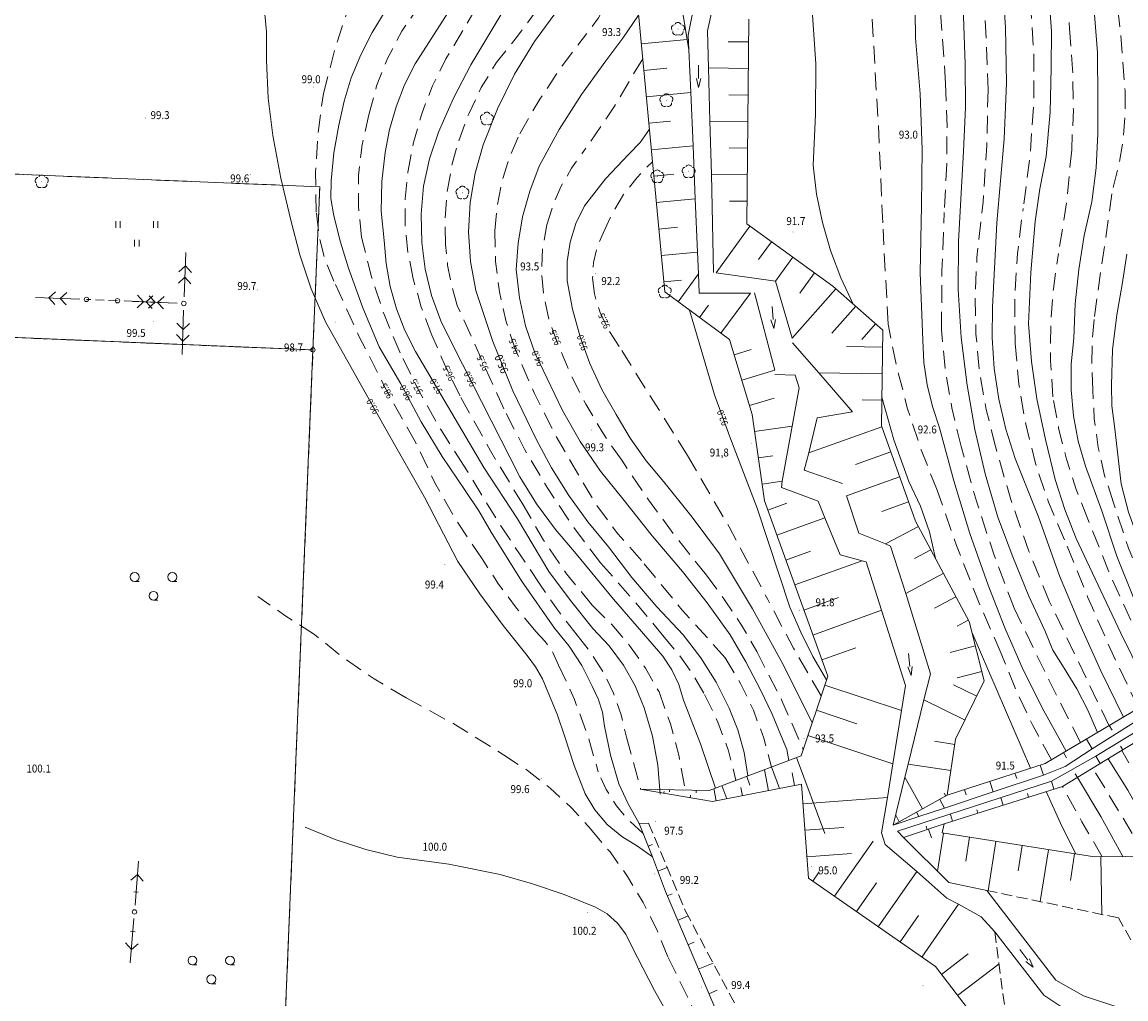
# Model space of a CAD drawing. Units: metres. Extents: x 0 to 7414275, y 0 to 5829644.
# Drawn here: x 7412211 to 7412335, y 5827647 to 5827757 of the extents above; entities that cross this region are included whole.
import ezdxf
from ezdxf.enums import TextEntityAlignment as Align

# ---------------------------------------------------------------- set-up
doc = ezdxf.new("R2010")
doc.units = ezdxf.units.M
doc.header["$MEASUREMENT"] = 0
for name, pattern in [('1.0_0.5', [1.5, 1, -0.5]), ('1.5_0.5', [2, 1.5, -0.5]), ('2.0_1.0', [3, 2, -1]), ('218-500', [1, 0.5, -0.5]), ('219-500', [0]), ('823-500', [1.75, 1.25, -0.5])]:
    doc.linetypes.add(name, pattern=pattern)
doc.layers.get('0').update_dxf_attribs({"linetype": 'CONTINUOUS'})
for name, color, linetype, lineweight in [('202-Punkt graniczny stabilizowany trwale', 252, 'CONTINUOUS', 9), ('203-Punkt załamania granicy działki nie stabilizowany', 252, 'CONTINUOUS', 9), ('217-Granica konturu klasyfikcyjnego', 252, 'CONTINUOUS', 9), ('218-Granica użytku', 252, 'CONTINUOUS', 9), ('219-Linia granicy', 252, 'CONTINUOUS', 9), ('510-Podpora jednosłupowa symb.-SEPOW', 252, 'CONTINUOUS', 9), ('517-Kierunek linii eŚr-SEPOW', 252, 'CONTINUOUS', 9), ('518-Kierunek linii eW-SEPOW', 252, 'CONTINUOUS', 9), ('605-Komora podziemna-SEPOD', 252, 'CONTINUOUS', 9), ('801-Punkt określonej wysokości', 252, 'CONTINUOUS', 9), ('801-Punkt określonej wysokości - rzędna', 252, 'CONTINUOUS', 9), ('811-Warstwica ciągła linia', 252, 'CONTINUOUS', 9), ('811-Warstwica ciągła opis', 252, 'CONTINUOUS', 9), ('812-Warstwica pomocnicza linia', 252, 'CONTINUOUS', 9), ('812-Warstwica pomocnicza opis', 252, 'CONTINUOUS', 9), ('814-Warstwica pogrubiona linia', 252, 'CONTINUOUS', 9), ('814-Warstwica pogrubiona opis', 252, 'CONTINUOUS', 9), ('822-Szczyt skarpy umocnionej', 252, 'CONTINUOUS', 9), ('824-Podnóże skarpy nieumocninej', 252, 'CONTINUOUS', 9), ('849-Strumień rzeka linia', 252, 'CONTINUOUS', 9), ('922-Drzewo liściaste', 252, 'CONTINUOUS', 9), ('940-Trawnik symb.', 252, 'CONTINUOUS', 9), ('941-Zakrzewienie symb.', 252, 'CONTINUOUS', 9), ('993-Kierunek cieku rowu', 252, 'CONTINUOUS', 9)]:
    doc.layers.add(name, color=color, linetype=linetype, lineweight=lineweight)
doc.styles.get("Standard").update_dxf_attribs({"font": 'txt', "width": 0.75})

# ---------------------------------------------------------------- blocks, each defined once
blk = doc.blocks.new('202')
at = {"color": 0, "linetype": 'Continuous', "lineweight": 0}
blk.add_circle((0, 0), 0.25, dxfattribs=at)
blk = doc.blocks.new('203')
at = {"linetype": 'Continuous', "lineweight": 0}
h = blk.add_hatch(color=0, dxfattribs=at)
edge = h.paths.add_edge_path()
edge.add_arc((0, 0), 0.045, 0, 360)
blk = doc.blocks.new('922')
at = {"linetype": 'Continuous', "lineweight": 0}
h = blk.add_hatch(color=0, dxfattribs=at)
edge = h.paths.add_edge_path()
edge.add_arc((0, 0), 0.045, 0, 360)
at = {"color": 0, "linetype": 'Continuous', "lineweight": 0}
for centre, start, end in [((-0.357, 0.116), 102.147, 221.853), ((0, 0.375), 30.147, 149.853), ((0.357, 0.116), 318.147, 77.853), ((-0.22, -0.303), 174.147, 293.853), ((0.22, -0.303), 246.147, 5.853)]:
    blk.add_arc(centre, 0.375, start, end, dxfattribs=at)
blk = doc.blocks.new('941')
at = {"color": 0, "linetype": 'Continuous', "lineweight": 0}
for p, q in [((-2.124, 1.624), (-1.624, 1.624)), ((2.124, 1.624), (2.624, 1.624)), ((0, -0.5), (0.5, -0.5))]:
    blk.add_line(p, q, dxfattribs=at)
for centre in [(-2.124, 2.124), (2.124, 2.124), (0, 0)]:
    blk.add_circle(centre, 0.5, dxfattribs=at)
blk = doc.blocks.new('940')
at = {"color": 0, "linetype": 'Continuous', "lineweight": 0}
for p, q in [((-2.374, 1.749), (-2.374, 2.499)), ((-1.874, 1.749), (-1.874, 2.499)), ((1.874, 1.749), (1.874, 2.499)), ((2.374, 1.749), (2.374, 2.499)), ((-0.25, -0.375), (-0.25, 0.375)), ((0.25, -0.375), (0.25, 0.375))]:
    blk.add_line(p, q, dxfattribs=at)
blk = doc.blocks.new('993')
at = {"color": 0, "linetype": 'Continuous', "lineweight": 0}
for p, q in [((0, 0), (1.5, 0)), ((1.5, 0.25), (2.5, 0)), ((2.5, 0), (1.5, -0.25))]:
    blk.add_line(p, q, dxfattribs=at)
blk = doc.blocks.new('517')
at = {"color": 0, "linetype": 'Continuous', "lineweight": 0}
for p, q in [((0.75, 0), (5.75, 0)), ((2.25, -0.25), (2.25, 0.25)), ((4.25, 0), (3.543, 0.707)), ((4.25, 0), (3.543, -0.707))]:
    blk.add_line(p, q, dxfattribs=at)
blk = doc.blocks.new('518')
at = {"color": 0, "linetype": 'Continuous', "lineweight": 0}
for p, q in [((0.75, 0), (5.75, 0)), ((2.957, 0), (2.25, 0.707)), ((2.957, 0), (2.25, -0.707)), ((4.25, 0), (3.543, 0.707)), ((4.25, 0), (3.543, -0.707))]:
    blk.add_line(p, q, dxfattribs=at)
blk = doc.blocks.new('510')
at = {"color": 0, "linetype": 'Continuous', "lineweight": 0}
blk.add_circle((0, 0), 0.25, dxfattribs=at)
blk = doc.blocks.new('801')
at = {"linetype": 'Continuous', "lineweight": 13}
h = blk.add_hatch(color=0, dxfattribs=at)
edge = h.paths.add_edge_path()
edge.add_arc((0, 0), 0.045, 0, 360)

msp = doc.modelspace()

# ---------------------------------------------------------------- linework, layer by layer
at = {"layer": '217-Granica konturu klasyfikcyjnego', "linetype": '1.5_0.5', "flags": 128}
for points in [[(7412243.69, 5827720.04), (7412149.92, 5827723.95)], [(7412232.15, 5827442.08), (7412243.69, 5827720.04)]]:
    msp.add_lwpolyline(points, dxfattribs=at)
at = {"layer": '218-Granica użytku', "linetype": '218-500', "flags": 128}
for points in [[(7412244.46, 5827738.46), (7411816.89, 5827756.26)], [(7412244.46, 5827738.46), (7411816.89, 5827756.26)], [(7412243.69, 5827720.04), (7412244.46, 5827738.46)], [(7412243.69, 5827720.04), (7412244.46, 5827738.46)], [(7412149.92, 5827723.95), (7412243.69, 5827720.04)], [(7412243.69, 5827720.04), (7412149.92, 5827723.95)], [(7412232.15, 5827442.08), (7412243.69, 5827720.04)], [(7412232.15, 5827442.08), (7412243.69, 5827720.04)]]:
    msp.add_lwpolyline(points, dxfattribs=at)
at = {"layer": '219-Linia granicy', "linetype": '219-500', "flags": 128}
for points in [[(7411816.89, 5827756.26), (7412244.46, 5827738.46)], [(7412243.69, 5827720.04), (7412244.46, 5827738.46)], [(7412149.92, 5827723.95), (7412243.69, 5827720.04)], [(7412232.15, 5827442.08), (7412243.69, 5827720.04)]]:
    msp.add_lwpolyline(points, dxfattribs=at)
at = {"layer": '605-Komora podziemna-SEPOD', "linetype": '1.0_0.5', "flags": 128}
msp.add_lwpolyline([(7412221.62, 5827725.6), (7412218.12, 5827725.75)], dxfattribs=at)
at = {"layer": '811-Warstwica ciągła linia', "linetype": 'Continuous', "flags": 128}
for points in [[(7412299.53, 5827766.17), (7412300.45, 5827752.35)], [(7412311.16, 5827766.97), (7412311.63, 5827761.13), (7412311.72, 5827755.28)], [(7412326.21, 5827764.29), (7412326.79, 5827760.18), (7412327.07, 5827756.04), (7412327.05, 5827751.89)], [(7412331.09, 5827764.09), (7412331.85, 5827758.87), (7412332.25, 5827753.62), (7412332.29, 5827748.35)], [(7412267.87, 5827763.58), (7412265.9, 5827759.63), (7412263.66, 5827755.82)], [(7412316.64, 5827763.05), (7412317.15, 5827757.7), (7412317.31, 5827752.33)], [(7412260.45, 5827760.54), (7412255.23, 5827752.34)], [(7412238.14, 5827759.16), (7412238.45, 5827755.96), (7412238.44, 5827752.75)], [(7412248, 5827750.76), (7412249.1, 5827753.36), (7412250.39, 5827755.88), (7412251.85, 5827758.3)], [(7412280.45, 5827757.85), (7412278.68, 5827755.23), (7412276.77, 5827752.7)], [(7412257.87, 5827744.64), (7412259.56, 5827748.49), (7412261.5, 5827752.22), (7412263.66, 5827755.82)], [(7412311.72, 5827755.28), (7412312.25, 5827748.98), (7412312.47, 5827742.67), (7412312.38, 5827736.35)], [(7412239.17, 5827744.25), (7412238.62, 5827748.48), (7412238.44, 5827752.75)], [(7412269.24, 5827740.79), (7412271.48, 5827744.92), (7412274, 5827748.9), (7412276.77, 5827752.7)], [(7412251.85, 5827742.35), (7412252.34, 5827744.95), (7412253.07, 5827747.5), (7412254.04, 5827749.97), (7412255.23, 5827752.34)], [(7412300.45, 5827752.35), (7412300.44, 5827746.63), (7412300.17, 5827740.91)], [(7412317.31, 5827752.33), (7412317.37, 5827747.41), (7412317.13, 5827742.49)], [(7412327.05, 5827751.89), (7412326.94, 5827746.88), (7412326.46, 5827741.9)], [(7412246.63, 5827745.43), (7412247.22, 5827748.12), (7412248, 5827750.76)], [(7412332.29, 5827748.35), (7412332.32, 5827744.47), (7412332.1, 5827740.6), (7412331.64, 5827736.75)], [(7412245.73, 5827739.13), (7412246.06, 5827742.3), (7412246.63, 5827745.43)], [(7412241.21, 5827734.69), (7412240.06, 5827739.44), (7412239.17, 5827744.25)], [(7412255.98, 5827732.18), (7412255.9, 5827735.36), (7412256.19, 5827738.52), (7412256.85, 5827741.63), (7412257.87, 5827744.64)], [(7412281.67, 5827744.96), (7412280.65, 5827743.45), (7412279.36, 5827742.16)], [(7412317.13, 5827742.49), (7412316.56, 5827732.27)], [(7412251.73, 5827732.41), (7412251.41, 5827735.72), (7412251.45, 5827739.05), (7412251.85, 5827742.35)], [(7412274.34, 5827736.32), (7412276.73, 5827739.35), (7412279.36, 5827742.16)], [(7412325.24, 5827734.56), (7412325.75, 5827738.25), (7412326.46, 5827741.9)], [(7412266.65, 5827729.11), (7412266.86, 5827732.11), (7412267.36, 5827735.08), (7412268.16, 5827737.98), (7412269.24, 5827740.79)], [(7412304.69, 5827725.22), (7412303.28, 5827728.19), (7412302.12, 5827731.27), (7412301.21, 5827734.42), (7412300.56, 5827737.65), (7412300.17, 5827740.91)], [(7412246.05, 5827735.18), (7412245.71, 5827737.14), (7412245.73, 5827739.13)], [(7412272.39, 5827727.83), (7412272.39, 5827730.04), (7412272.72, 5827732.22), (7412273.38, 5827734.33), (7412274.34, 5827736.32)], [(7412312.53, 5827721.13), (7412312.26, 5827728.74), (7412312.38, 5827736.35)], [(7412329.58, 5827721.36), (7412329.74, 5827725.25), (7412330.14, 5827729.12), (7412330.77, 5827732.96), (7412331.64, 5827736.75)], [(7412247.72, 5827729.27), (7412246.79, 5827732.2), (7412246.05, 5827735.18)], [(7412245.09, 5827723.21), (7412243.5, 5827726.93), (7412242.2, 5827730.77), (7412241.21, 5827734.69)], [(7412324.49, 5827723), (7412324.74, 5827728.79), (7412325.24, 5827734.56)], [(7412255.28, 5827719.88), (7412254.08, 5827722.22), (7412253.12, 5827724.67), (7412252.41, 5827727.2), (7412251.94, 5827729.79), (7412251.73, 5827732.41)], [(7412259.47, 5827720.59), (7412258.12, 5827723.32), (7412257.08, 5827726.19), (7412256.36, 5827729.15), (7412255.98, 5827732.18)], [(7412317.55, 5827716.08), (7412316.88, 5827721.45), (7412316.55, 5827726.86), (7412316.56, 5827732.27)], [(7412335.57, 5827730.85), (7412335.06, 5827727.43), (7412334.44, 5827724.02)], [(7412251.15, 5827720.41), (7412249.31, 5827724.79), (7412247.72, 5827729.27)], [(7412270.14, 5827716.82), (7412268.75, 5827719.73), (7412267.7, 5827722.77), (7412267, 5827725.91), (7412266.65, 5827729.11)], [(7412277.91, 5827712.77), (7412276.32, 5827715.58), (7412274.96, 5827718.51), (7412273.85, 5827721.54), (7412272.99, 5827724.66), (7412272.39, 5827727.83)], [(7412287.61, 5827719.82), (7412286.21, 5827724.54)], [(7412333.83, 5827716.05), (7412333.97, 5827720.05), (7412334.44, 5827724.02)], [(7412252.24, 5827710.49), (7412245.09, 5827723.21)], [(7412325.42, 5827714.52), (7412324.82, 5827718.74), (7412324.49, 5827723)], [(7412330.9, 5827706.91), (7412330.1, 5827709.73), (7412329.56, 5827712.6), (7412329.3, 5827715.52), (7412329.3, 5827718.45), (7412329.58, 5827721.36)], [(7412251.15, 5827720.41), (7412253.62, 5827716.23), (7412255.89, 5827711.93)], [(7412267.03, 5827705.73), (7412259.47, 5827720.59)], [(7412314.44, 5827711.25), (7412313.63, 5827713.65), (7412313.04, 5827716.1), (7412312.67, 5827718.61), (7412312.53, 5827721.13)], [(7412255.28, 5827719.88), (7412262.98, 5827706.78)], [(7412290.75, 5827710.23), (7412289.01, 5827714.97), (7412287.61, 5827719.82)], [(7412278.67, 5827703.24), (7412276.15, 5827706.37), (7412273.87, 5827709.7), (7412271.87, 5827713.19), (7412270.14, 5827716.82)], [(7412321.02, 5827701.14), (7412319.59, 5827706.05), (7412318.43, 5827711.04), (7412317.55, 5827716.08)], [(7412334.18, 5827711.45), (7412333.88, 5827713.74), (7412333.83, 5827716.05)], [(7412310.96, 5827705.18), (7412309.26, 5827709.89), (7412307.92, 5827714.72)], [(7412327.49, 5827705.4), (7412326.39, 5827709.94), (7412325.42, 5827714.52)], [(7412283.31, 5827705.13), (7412281.31, 5827707.53), (7412279.5, 5827710.08), (7412277.91, 5827712.77)], [(7412260.87, 5827704.16), (7412258.29, 5827707.99), (7412255.89, 5827711.93)], [(7412334.18, 5827711.45), (7412334.94, 5827704.94)], [(7412252.24, 5827710.49), (7412256.27, 5827703.4), (7412260.03, 5827696.17)], [(7412290.75, 5827710.23), (7412293.85, 5827702.17)], [(7412319.92, 5827693.48), (7412317.86, 5827699.33), (7412316.03, 5827705.25), (7412314.44, 5827711.25)], [(7412262.98, 5827706.78), (7412266.77, 5827700.97), (7412270.34, 5827695.02)], [(7412330.9, 5827706.91), (7412332.77, 5827701.87), (7412334.44, 5827696.76)], [(7412273.42, 5827697.02), (7412271.06, 5827699.75), (7412268.92, 5827702.66), (7412267.03, 5827705.73)], [(7412283.31, 5827705.13), (7412286.52, 5827701.14), (7412289.58, 5827697.03)], [(7412310.96, 5827705.18), (7412312.3, 5827702.41), (7412313.31, 5827699.5), (7412313.97, 5827696.49)], [(7412331.36, 5827695.56), (7412329.87, 5827698.76), (7412328.57, 5827702.04), (7412327.49, 5827705.4)], [(7412260.87, 5827704.16), (7412262.41, 5827701.86), (7412263.82, 5827699.48)], [(7412336.9, 5827698.61), (7412335.75, 5827701.72), (7412334.94, 5827704.94)], [(7412285.42, 5827695.01), (7412281.97, 5827699.06), (7412278.67, 5827703.24)], [(7412293.85, 5827702.17), (7412297.54, 5827691.01)], [(7412324.52, 5827692.23), (7412322.7, 5827696.66), (7412321.02, 5827701.14)], [(7412270.97, 5827688.62), (7412267.25, 5827693.95), (7412263.82, 5827699.48)], [(7412281.99, 5827686.86), (7412277.63, 5827691.88), (7412273.42, 5827697.02)], [(7412289.58, 5827697.03), (7412293.33, 5827690.81), (7412296.82, 5827684.45), (7412300.06, 5827677.95)], [(7412341.34, 5827682.22), (7412338.73, 5827686.92), (7412336.43, 5827691.77), (7412334.44, 5827696.76)], [(7412265.17, 5827688.91), (7412262.55, 5827692.51), (7412260.03, 5827696.17)], [(7412338.57, 5827680.58), (7412334.91, 5827688.04), (7412331.36, 5827695.56)], [(7412275.3, 5827688.58), (7412272.76, 5827691.76), (7412270.34, 5827695.02)], [(7412285.42, 5827695.01), (7412288.19, 5827691.5), (7412290.8, 5827687.86)], [(7412328.74, 5827674.75), (7412326.2, 5827679.27), (7412323.88, 5827683.91), (7412321.79, 5827688.65), (7412319.92, 5827693.48)], [(7412326.31, 5827688.35), (7412324.52, 5827692.23)], [(7412301.67, 5827682.77), (7412300.13, 5827685.43), (7412298.76, 5827688.18), (7412297.54, 5827691.01)], [(7412265.17, 5827688.91), (7412267.86, 5827685.54)], [(7412270.97, 5827688.62), (7412272.61, 5827686.59), (7412274.03, 5827684.41), (7412275.22, 5827682.09)], [(7412275.3, 5827688.58), (7412277.15, 5827686.62), (7412278.74, 5827684.45), (7412280.06, 5827682.1), (7412281.09, 5827679.61)], [(7412290.8, 5827687.86), (7412292.58, 5827684.81), (7412294.22, 5827681.67)], [(7412324.72, 5827672.81), (7412318.1, 5827688.08)], [(7412328.49, 5827684.11), (7412327.24, 5827686.15), (7412326.31, 5827688.35)], [(7412281.99, 5827686.86), (7412283.21, 5827685.47), (7412284.22, 5827683.93), (7412285, 5827682.26), (7412285.53, 5827680.49)], [(7412267.86, 5827685.54), (7412268.82, 5827684.27), (7412269.61, 5827682.89), (7412270.22, 5827681.42)], [(7412328.49, 5827684.11), (7412329.92, 5827681.78), (7412331.18, 5827679.35), (7412332.27, 5827676.84)], [(7412270.22, 5827681.42), (7412271.26, 5827678.92), (7412272.13, 5827676.36)], [(7412275.22, 5827682.09), (7412275.91, 5827680.65), (7412276.38, 5827679.13), (7412276.62, 5827677.56)], [(7412294.22, 5827681.67), (7412295.52, 5827678.9), (7412296.69, 5827676.07)], [(7412285.53, 5827680.49), (7412287.43, 5827675.56), (7412289.14, 5827670.57)], [(7412281.09, 5827679.61), (7412282.03, 5827676.43), (7412282.63, 5827673.17), (7412282.89, 5827669.86)], [(7412278.21, 5827671.06), (7412277.27, 5827674.27), (7412276.62, 5827677.56)], [(7412274.43, 5827669.93), (7412273.17, 5827673.11), (7412272.13, 5827676.36)], [(7412296.69, 5827676.07), (7412297.18, 5827674.92), (7412297.4, 5827673.68)], [(7412333.48, 5827673.88), (7412335.7, 5827670.33), (7412337.72, 5827666.66), (7412339.55, 5827662.89)], [(7412330.01, 5827671.76), (7412332.66, 5827667.34), (7412335.14, 5827662.83)], [(7412280.53, 5827666.57), (7412279.28, 5827668.77), (7412278.21, 5827671.06)], [(7412278.58, 5827665.1), (7412276.92, 5827666.46), (7412275.53, 5827668.09), (7412274.43, 5827669.93)], [(7412329.82, 5827663.12), (7412328.1, 5827666.62), (7412326.48, 5827670.16)], [(7412278.58, 5827665.1), (7412280.34, 5827664), (7412282.03, 5827662.8)]]:
    msp.add_lwpolyline(points, dxfattribs=at)
at = {"layer": '812-Warstwica pomocnicza linia', "linetype": '2.0_1.0', "flags": 128}
for points in [[(7412326.43, 5827777.85), (7412327.64, 5827770.72), (7412328.54, 5827763.55), (7412329.12, 5827756.34)], [(7412331.71, 5827776.29), (7412333.01, 5827769.59), (7412334.06, 5827762.85), (7412334.85, 5827756.07), (7412335.38, 5827749.27)], [(7412318.7, 5827772.22), (7412319.46, 5827760.85), (7412319.91, 5827749.47)], [(7412315.12, 5827750.13), (7412314.07, 5827764.97)], [(7412323.94, 5827765.41), (7412324.7, 5827759.55), (7412325.07, 5827753.66), (7412325.06, 5827747.75), (7412324.65, 5827741.85), (7412323.86, 5827736)], [(7412265.19, 5827763.84), (7412258.71, 5827752.9)], [(7412278.25, 5827763.88), (7412277.78, 5827761.67), (7412277, 5827759.54), (7412275.92, 5827757.55), (7412274.58, 5827755.73)], [(7412244.87, 5827749), (7412246.26, 5827754.35), (7412248.01, 5827759.6)], [(7412250.01, 5827746.59), (7412250.88, 5827749.88), (7412252.13, 5827753.04), (7412253.72, 5827756.04), (7412255.65, 5827758.84)], [(7412269.08, 5827758.61), (7412266.8, 5827755.47), (7412264.37, 5827752.45)], [(7412306.83, 5827757.38), (7412307.52, 5827745.53), (7412308.05, 5827733.67)], [(7412329.12, 5827756.34), (7412329.46, 5827751.78), (7412329.54, 5827747.2), (7412329.35, 5827742.63)], [(7412267.03, 5827744.44), (7412269.3, 5827748.36), (7412271.82, 5827752.13), (7412274.58, 5827755.73)], [(7412254.42, 5827740.13), (7412255.04, 5827743.46), (7412255.97, 5827746.72), (7412257.19, 5827749.87), (7412258.71, 5827752.9)], [(7412260.15, 5827743.67), (7412261.28, 5827746.72), (7412262.69, 5827749.66), (7412264.37, 5827752.45)], [(7412280.92, 5827752.93), (7412277.74, 5827747.58), (7412274.23, 5827742.44)], [(7412315.12, 5827750.13), (7412315.28, 5827745.27), (7412315.23, 5827740.41), (7412314.97, 5827735.56)], [(7412244.07, 5827735.61), (7412243.99, 5827740.09), (7412244.26, 5827744.56), (7412244.87, 5827749)], [(7412319.91, 5827749.47), (7412319.76, 5827743.12), (7412319.35, 5827736.78), (7412318.66, 5827730.47)], [(7412335.38, 5827749.27), (7412335.38, 5827746.46), (7412335.14, 5827743.66), (7412334.67, 5827740.89), (7412333.97, 5827738.17)], [(7412249.19, 5827732.78), (7412248.82, 5827736.25), (7412248.84, 5827739.73), (7412249.24, 5827743.19), (7412250.01, 5827746.59)], [(7412264.21, 5827733.48), (7412264.48, 5827736.32), (7412265.05, 5827739.11), (7412265.9, 5827741.82), (7412267.03, 5827744.44)], [(7412258.67, 5827731.95), (7412258.62, 5827734.92), (7412258.85, 5827737.88), (7412259.36, 5827740.81), (7412260.15, 5827743.67)], [(7412329.35, 5827742.63), (7412328.79, 5827736.77), (7412327.87, 5827730.95)], [(7412270.08, 5827734.16), (7412270.78, 5827736.38), (7412271.71, 5827738.52), (7412272.87, 5827740.55), (7412274.23, 5827742.44)], [(7412276.44, 5827733.23), (7412277.48, 5827735.47), (7412278.77, 5827737.58), (7412280.29, 5827739.53), (7412282.02, 5827741.3)], [(7412255.02, 5827728.09), (7412254.4, 5827731.06), (7412254.09, 5827734.08), (7412254.1, 5827737.11), (7412254.42, 5827740.13)], [(7412331.91, 5827723.82), (7412333.97, 5827738.17)], [(7412246.06, 5827727.79), (7412245.04, 5827730.3), (7412244.38, 5827732.92), (7412244.07, 5827735.61)], [(7412314.65, 5827722.35), (7412314.7, 5827728.96), (7412314.97, 5827735.56)], [(7412322.96, 5827720.77), (7412322.93, 5827725.86), (7412323.23, 5827730.95), (7412323.86, 5827736)], [(7412271.34, 5827720.7), (7412270.39, 5827723.28), (7412269.78, 5827725.96), (7412269.52, 5827728.7), (7412269.62, 5827731.45), (7412270.08, 5827734.16)], [(7412253.52, 5827719.7), (7412251.75, 5827723.95), (7412250.3, 5827728.31), (7412249.19, 5827732.78)], [(7412266.61, 5827719.94), (7412265.51, 5827723.22), (7412264.74, 5827726.59), (7412264.31, 5827730.02), (7412264.21, 5827733.48)], [(7412275.46, 5827726.39), (7412275.26, 5827728.14), (7412275.36, 5827729.9), (7412275.75, 5827731.61), (7412276.44, 5827733.23)], [(7412308.63, 5827722.94), (7412308.05, 5827733.67)], [(7412259.99, 5827725.05), (7412259.34, 5827727.31), (7412258.9, 5827729.61), (7412258.67, 5827731.95)], [(7412320.75, 5827709.12), (7412319.7, 5827713.3), (7412318.96, 5827717.55), (7412318.54, 5827721.85), (7412318.44, 5827726.16), (7412318.66, 5827730.47)], [(7412327.24, 5827714.76), (7412326.96, 5827718.81), (7412326.98, 5827722.88), (7412327.28, 5827726.93), (7412327.87, 5827730.95)], [(7412255.28, 5827709.61), (7412251.96, 5827715.54), (7412248.88, 5827721.61), (7412246.06, 5827727.79)], [(7412257.11, 5827721.72), (7412255.92, 5827724.86), (7412255.02, 5827728.09)], [(7412278.26, 5827720.43), (7412277.06, 5827722.28), (7412276.12, 5827724.28), (7412275.46, 5827726.39)], [(7412265.23, 5827713.4), (7412259.99, 5827725.05)], [(7412331.74, 5827715.5), (7412331.61, 5827718.28), (7412331.67, 5827721.05), (7412331.91, 5827723.82)], [(7412314.16, 5827704.2), (7412312.36, 5827708.75), (7412310.83, 5827713.4), (7412309.59, 5827718.14), (7412308.63, 5827722.94)], [(7412260.3, 5827714.85), (7412258.63, 5827718.25), (7412257.11, 5827721.72)], [(7412316.87, 5827709.15), (7412315.82, 5827713.49), (7412315.08, 5827717.9), (7412314.65, 5827722.35)], [(7412278.55, 5827707.58), (7412276.42, 5827710.67), (7412274.5, 5827713.9), (7412272.81, 5827717.25), (7412271.34, 5827720.7)], [(7412285.99, 5827708.12), (7412278.26, 5827720.43)], [(7412328.53, 5827698.6), (7412326.74, 5827702.84), (7412325.28, 5827707.2), (7412324.16, 5827711.66), (7412323.38, 5827716.19), (7412322.96, 5827720.77)], [(7412260.75, 5827706.92), (7412258.12, 5827711.05), (7412255.71, 5827715.32), (7412253.52, 5827719.7)], [(7412273.67, 5827705.95), (7412271.05, 5827710.47), (7412268.69, 5827715.14), (7412266.61, 5827719.94)], [(7412334.07, 5827702.79), (7412333.07, 5827705.88), (7412332.35, 5827709.04), (7412331.9, 5827712.26), (7412331.74, 5827715.5)], [(7412267.42, 5827702.55), (7412263.74, 5827708.63), (7412260.3, 5827714.85)], [(7412331.18, 5827700.92), (7412329.86, 5827704.28), (7412328.76, 5827707.71), (7412327.88, 5827711.21), (7412327.24, 5827714.76)], [(7412276.17, 5827695.99), (7412273.07, 5827700.1), (7412270.2, 5827704.38), (7412267.59, 5827708.82), (7412265.23, 5827713.4)], [(7412262.79, 5827696.45), (7412259.96, 5827700.65), (7412257.45, 5827705.04), (7412255.28, 5827709.61)], [(7412322.87, 5827690.87), (7412320.59, 5827696.87), (7412318.59, 5827702.97), (7412316.87, 5827709.15)], [(7412326.86, 5827691.6), (7412324.51, 5827697.33), (7412322.47, 5827703.17), (7412320.75, 5827709.12)], [(7412288.11, 5827694.62), (7412284.75, 5827698.81), (7412281.56, 5827703.13), (7412278.55, 5827707.58)], [(7412285.99, 5827708.12), (7412290.67, 5827700.07), (7412295.04, 5827691.85)], [(7412269.31, 5827693.58), (7412264.91, 5827700.18), (7412260.75, 5827706.92)], [(7412280.78, 5827696.27), (7412278.11, 5827699.27), (7412275.73, 5827702.5), (7412273.67, 5827705.95)], [(7412321.39, 5827685.77), (7412318.75, 5827691.82), (7412316.34, 5827697.97), (7412314.16, 5827704.2)], [(7412342.88, 5827683.14), (7412340.18, 5827687.81), (7412337.8, 5827692.66), (7412335.76, 5827697.66), (7412334.07, 5827702.79)], [(7412275.23, 5827691.21), (7412272.32, 5827694.77), (7412269.71, 5827698.56), (7412267.42, 5827702.55)], [(7412340.15, 5827681.51), (7412336.82, 5827687.82), (7412333.83, 5827694.3), (7412331.18, 5827700.92)], [(7412336.88, 5827679.58), (7412333.92, 5827685.84), (7412331.14, 5827692.18), (7412328.53, 5827698.6)], [(7412268.84, 5827688.26), (7412266.67, 5827690.87), (7412264.65, 5827693.61), (7412262.79, 5827696.45)], [(7412276.17, 5827695.99), (7412279.74, 5827691.94), (7412283.2, 5827687.8)], [(7412290.23, 5827685.29), (7412285.38, 5827690.67), (7412280.78, 5827696.27)], [(7412288.11, 5827694.62), (7412290.17, 5827691.84), (7412292.07, 5827688.96), (7412293.81, 5827685.98)], [(7412273.52, 5827687.82), (7412271.34, 5827690.64), (7412269.31, 5827693.58)], [(7412243.86, 5827687.91), (7412240.62, 5827689.99), (7412237.46, 5827692.19)], [(7412301.07, 5827680.98), (7412297.95, 5827686.35), (7412295.04, 5827691.85)], [(7412333.57, 5827677.61), (7412326.86, 5827691.6)], [(7412275.23, 5827691.21), (7412277.44, 5827689.03), (7412279.44, 5827686.67), (7412281.22, 5827684.12), (7412282.76, 5827681.43)], [(7412330.34, 5827675.7), (7412326.54, 5827683.25), (7412322.87, 5827690.87)], [(7412254.21, 5827680.77), (7412250.59, 5827682.9), (7412247.14, 5827685.29), (7412243.86, 5827687.91)], [(7412268.84, 5827688.26), (7412269.9, 5827687.13), (7412270.77, 5827685.86), (7412271.43, 5827684.46)], [(7412273.52, 5827687.82), (7412275.12, 5827685.79), (7412276.49, 5827683.6), (7412277.62, 5827681.28), (7412278.49, 5827678.84), (7412279.08, 5827676.33)], [(7412283.2, 5827687.8), (7412284.96, 5827685.71), (7412286.54, 5827683.48), (7412287.91, 5827681.12)], [(7412290.23, 5827685.29), (7412291.96, 5827682.39), (7412293.42, 5827679.35), (7412294.59, 5827676.19), (7412295.47, 5827672.93)], [(7412293.81, 5827685.98), (7412296.6, 5827680.52), (7412299.05, 5827674.9)], [(7412327.07, 5827673.76), (7412324.95, 5827677.65), (7412323.05, 5827681.66), (7412321.39, 5827685.77)], [(7412271.43, 5827684.46), (7412273.22, 5827680.55), (7412274.71, 5827676.53), (7412275.9, 5827672.4)], [(7412282.76, 5827681.43), (7412284.05, 5827677.82), (7412285.03, 5827674.12), (7412285.71, 5827670.35)], [(7412254.21, 5827680.77), (7412259.79, 5827677.7), (7412265.2, 5827674.33)], [(7412287.91, 5827681.12), (7412289.41, 5827678.02), (7412290.6, 5827674.78), (7412291.45, 5827671.44)], [(7412279.08, 5827676.33), (7412280.68, 5827670.46)], [(7412265.2, 5827674.33), (7412267.91, 5827672.56), (7412270.47, 5827670.56), (7412272.85, 5827668.36), (7412275.03, 5827665.96)], [(7412341.64, 5827662.92), (7412335.02, 5827674.82)], [(7412337.73, 5827662.87), (7412331.73, 5827672.82)], [(7412280.98, 5827665.44), (7412279.36, 5827666.9), (7412277.95, 5827668.56), (7412276.79, 5827670.41), (7412275.9, 5827672.4)], [(7412332.81, 5827662.8), (7412330.51, 5827666.74), (7412328.31, 5827670.74)], [(7412275.03, 5827665.96), (7412277.23, 5827663.35), (7412279.22, 5827660.57), (7412280.99, 5827657.64), (7412282.52, 5827654.59), (7412283.8, 5827651.42)], [(7412283.8, 5827651.42), (7412290.28, 5827638.22)]]:
    msp.add_lwpolyline(points, dxfattribs=at)
at = {"layer": '814-Warstwica pogrubiona linia', "linetype": 'Continuous', "flags": 128}
for points in [[(7412321.48, 5827762.72), (7412321.89, 5827756.45), (7412321.98, 5827750.17), (7412321.74, 5827743.89)], [(7412262.91, 5827743.21), (7412264.51, 5827747.26), (7412266.46, 5827751.17), (7412268.72, 5827754.89), (7412271.3, 5827758.41)], [(7412320.41, 5827724.89), (7412320.91, 5827734.4), (7412321.74, 5827743.89)], [(7412262.08, 5827726.75), (7412261.49, 5827730.04), (7412261.27, 5827733.37), (7412261.44, 5827736.71), (7412261.99, 5827740), (7412262.91, 5827743.21)], [(7412268.9, 5827709.96), (7412266.27, 5827715.41), (7412263.99, 5827721.01), (7412262.08, 5827726.75)], [(7412322.98, 5827707.79), (7412321.92, 5827711.1), (7412321.12, 5827714.49), (7412320.61, 5827717.94), (7412320.37, 5827721.41), (7412320.41, 5827724.89)], [(7412277.07, 5827697.81), (7412274.74, 5827700.64), (7412272.59, 5827703.62), (7412270.64, 5827706.73), (7412268.9, 5827709.96)], [(7412322.98, 5827707.79), (7412325.59, 5827701.2), (7412327.99, 5827694.53)], [(7412285.49, 5827687.88), (7412282.52, 5827691.05), (7412279.71, 5827694.36), (7412277.07, 5827697.81)], [(7412335.19, 5827678.58), (7412332.63, 5827683.82), (7412330.23, 5827689.14), (7412327.99, 5827694.53)], [(7412285.49, 5827687.88), (7412287.48, 5827685.29), (7412289.21, 5827682.52), (7412290.68, 5827679.6)], [(7412290.68, 5827679.6), (7412291.67, 5827677.13), (7412292.38, 5827674.57), (7412292.79, 5827671.94)], [(7412253.19, 5827662.77), (7412249.65, 5827663.63), (7412246.19, 5827664.75), (7412242.82, 5827666.14)], [(7412253.19, 5827662.77), (7412259.04, 5827661.97), (7412264.82, 5827660.79)], [(7412264.82, 5827660.79), (7412268.47, 5827659.75), (7412272.05, 5827658.53), (7412275.58, 5827657.13)], [(7412275.58, 5827657.13), (7412276.92, 5827656.35), (7412278.09, 5827655.32), (7412279.02, 5827654.08), (7412279.7, 5827652.68)], [(7412284.98, 5827642.83), (7412282.26, 5827647.71), (7412279.7, 5827652.68)]]:
    msp.add_lwpolyline(points, dxfattribs=at)
at = {"layer": '822-Szczyt skarpy umocnionej', "linetype": 'Continuous', "flags": 128}
for points in [[(7412283.41, 5827726.61), (7412278.74, 5827775.93)], [(7412283.03, 5827772.77), (7412286.13, 5827753.93)], [(7412285.94, 5827755.09), (7412283.03, 5827772.77)], [(7412292.92, 5827757.4), (7412292.66, 5827734.27)], [(7412280.76, 5827754.6), (7412285.94, 5827755.09)], [(7412292.89, 5827754.83), (7412290.58, 5827754.85)], [(7412281.04, 5827751.61), (7412283.63, 5827751.86)], [(7412292.86, 5827751.83), (7412288.36, 5827751.88)], [(7412281.32, 5827748.63), (7412286.34, 5827749.1)], [(7412292.82, 5827748.83), (7412290.63, 5827748.85)], [(7412281.61, 5827745.64), (7412284.04, 5827745.87)], [(7412292.79, 5827745.83), (7412288.51, 5827745.88)], [(7412281.89, 5827742.65), (7412286.6, 5827743.1)], [(7412292.75, 5827742.83), (7412290.67, 5827742.85)], [(7412282.17, 5827739.67), (7412284.45, 5827739.88)], [(7412292.72, 5827739.83), (7412288.67, 5827739.88)], [(7412282.45, 5827736.68), (7412286.86, 5827737.1)], [(7412292.69, 5827736.83), (7412290.72, 5827736.85)], [(7412282.74, 5827733.69), (7412284.86, 5827733.89)], [(7412293.02, 5827734.01), (7412289.21, 5827728.74)], [(7412292.66, 5827734.27), (7412302.4, 5827727.25)], [(7412295.45, 5827732.26), (7412294.01, 5827730.26)], [(7412283.02, 5827730.71), (7412287.12, 5827731.09)], [(7412297.88, 5827730.51), (7412295.93, 5827727.79)], [(7412283.3, 5827727.72), (7412285.29, 5827727.91)], [(7412284.92, 5827725.49), (7412287.23, 5827728.62)], [(7412300.32, 5827728.75), (7412298.67, 5827726.47)], [(7412290.73, 5827721.21), (7412283.41, 5827726.61)], [(7412289.75, 5827721.93), (7412293.1, 5827726.47)], [(7412302.72, 5827726.96), (7412297.8, 5827721.39)], [(7412302.4, 5827727.25), (7412308.03, 5827722.27)], [(7412287.33, 5827723.71), (7412288.36, 5827725.1)], [(7412304.97, 5827724.98), (7412302.27, 5827721.93)], [(7412307.22, 5827722.99), (7412305.65, 5827721.21)], [(7412308.03, 5827722.27), (7412307.88, 5827711.46)], [(7412293.26, 5827712.77), (7412290.73, 5827721.21)], [(7412291.24, 5827719.5), (7412293.16, 5827720.08)], [(7412308.01, 5827720.36), (7412303.91, 5827720.42)], [(7412292.1, 5827716.63), (7412295.82, 5827717.74)], [(7412307.96, 5827717.36), (7412300.81, 5827717.46)], [(7412292.97, 5827713.75), (7412295.75, 5827714.59)], [(7412307.92, 5827714.36), (7412305.68, 5827714.39)], [(7412294.67, 5827703.01), (7412293.26, 5827712.77)], [(7412293.54, 5827710.82), (7412297.81, 5827711.43)], [(7412307.91, 5827711.36), (7412299.68, 5827708.42)], [(7412307.88, 5827711.46), (7412311.71, 5827700.72)], [(7412293.97, 5827707.85), (7412295.61, 5827708.08)], [(7412308.92, 5827708.54), (7412304.94, 5827707.12)], [(7412294.4, 5827704.88), (7412296.68, 5827705.21)], [(7412309.93, 5827705.71), (7412303.92, 5827703.57)], [(7412301.81, 5827683.2), (7412294.67, 5827703.01)], [(7412295.05, 5827701.96), (7412297.2, 5827702.74)], [(7412310.94, 5827702.89), (7412307.9, 5827701.8)], [(7412296.07, 5827699.14), (7412301.48, 5827701.09)], [(7412312.04, 5827700.1), (7412308.35, 5827698.14)], [(7412311.71, 5827700.72), (7412317.77, 5827689.36)], [(7412297.08, 5827696.32), (7412299.87, 5827697.32)], [(7412313.45, 5827697.46), (7412311.61, 5827696.48)], [(7412298.1, 5827693.5), (7412305.7, 5827696.23)], [(7412314.86, 5827694.81), (7412310.63, 5827692.55)], [(7412299.12, 5827690.67), (7412303.04, 5827692.09)], [(7412316.27, 5827692.16), (7412313.88, 5827690.89)], [(7412300.14, 5827687.85), (7412307.87, 5827690.64)], [(7412317.68, 5827689.51), (7412316.42, 5827688.84)], [(7412317.77, 5827689.36), (7412319.48, 5827682.69)], [(7412301.15, 5827685.03), (7412304.97, 5827686.4)], [(7412318.47, 5827686.62), (7412315.63, 5827685.89)], [(7412326.37, 5827673.35), (7412347.18, 5827685.68)], [(7412298.82, 5827674.21), (7412301.81, 5827683.2)], [(7412319.48, 5827682.69), (7412316.25, 5827676.07)], [(7412319.22, 5827683.72), (7412316.44, 5827683)], [(7412301.48, 5827682.2), (7412310.14, 5827679.31)], [(7412318.63, 5827680.95), (7412316.02, 5827682.22)], [(7412317.32, 5827678.25), (7412312.65, 5827680.53)], [(7412345.72, 5827681.34), (7412328.33, 5827670.74)], [(7412300.53, 5827679.35), (7412305.09, 5827677.83)], [(7412299.58, 5827676.51), (7412309.16, 5827673.31)], [(7412333.6, 5827677.63), (7412333.91, 5827677.12)], [(7412316.17, 5827675.5), (7412313.88, 5827675.85)], [(7412316.25, 5827676.07), (7412315.3, 5827669.75)], [(7412331.02, 5827676.1), (7412331.67, 5827675.01)], [(7412335.13, 5827674.89), (7412334.87, 5827675.31)], [(7412288.41, 5827670.29), (7412298.82, 5827674.21)], [(7412298.27, 5827674.01), (7412301.5, 5827665.43)], [(7412328.44, 5827674.57), (7412328.78, 5827673.99)], [(7412332.57, 5827673.33), (7412332.06, 5827674.17)], [(7412295.47, 5827672.95), (7412296.38, 5827670.51)], [(7412315.72, 5827672.54), (7412310.89, 5827673.26)], [(7412315.3, 5827669.75), (7412326.37, 5827673.35)], [(7412325.8, 5827673.16), (7412326.17, 5827672.04)], [(7412292.66, 5827671.89), (7412293.03, 5827670.91)], [(7412295.12, 5827670.26), (7412294.66, 5827672.64)], [(7412298.06, 5827670.84), (7412297.78, 5827672.28)], [(7412312.52, 5827668.21), (7412310.53, 5827671.79)], [(7412322.95, 5827672.24), (7412323.14, 5827671.66)], [(7412330.01, 5827671.76), (7412329.75, 5827672.19)], [(7412288.81, 5827669.04), (7412280.65, 5827670.46)], [(7412280.65, 5827670.46), (7412288.41, 5827670.29)], [(7412280.95, 5827670.45), (7412280.95, 5827670.43)], [(7412283.32, 5827669.99), (7412283.35, 5827670.19)], [(7412283.95, 5827670.39), (7412283.95, 5827670.14)], [(7412286.95, 5827670.32), (7412286.94, 5827670.03)], [(7412298.84, 5827670.99), (7412288.81, 5827669.04)], [(7412289.23, 5827669.12), (7412288.96, 5827670.5)], [(7412289.85, 5827670.84), (7412290.41, 5827669.35)], [(7412292.17, 5827669.69), (7412291.99, 5827670.63)], [(7412299.64, 5827660.41), (7412298.84, 5827670.99)], [(7412328.33, 5827670.74), (7412314.94, 5827666.51)], [(7412317.24, 5827670.38), (7412317.44, 5827669.79)], [(7412320.1, 5827671.31), (7412320.48, 5827670.14)], [(7412327.34, 5827670.43), (7412327.06, 5827671.34)], [(7412286.27, 5827669.48), (7412286.33, 5827669.78)], [(7412299.01, 5827668.79), (7412308.54, 5827669.51)], [(7412315.3, 5827669.75), (7412309.21, 5827666.38)], [(7412309.21, 5827666.38), (7412315.3, 5827669.75)], [(7412314.46, 5827669.29), (7412315, 5827668.31)], [(7412315.14, 5827669.66), (7412314.96, 5827669.99)], [(7412321.62, 5827668.62), (7412321.36, 5827669.46)], [(7412324.48, 5827669.53), (7412324.35, 5827669.96)], [(7412311.84, 5827667.84), (7412312.11, 5827667.35)], [(7412318.76, 5827667.72), (7412318.64, 5827668.12)], [(7412280.53, 5827666.57), (7412281.58, 5827666.62)], [(7412282.03, 5827662.8), (7412280.53, 5827666.57)], [(7412309.89, 5827666.76), (7412309.48, 5827667.49)], [(7412314.94, 5827666.51), (7412310.36, 5827664.98)], [(7412310.36, 5827664.98), (7412314.94, 5827666.51)], [(7412314.94, 5827666.51), (7412314.73, 5827665.5)], [(7412315.9, 5827666.81), (7412315.66, 5827667.58)], [(7412299.23, 5827665.8), (7412303.64, 5827666.13)], [(7412313.05, 5827665.88), (7412312.93, 5827666.26)], [(7412313.2, 5827665.93), (7412313.53, 5827664.94)], [(7412314.87, 5827665.48), (7412314.19, 5827661.19)], [(7412314.73, 5827665.5), (7412331.91, 5827662.79)], [(7412281.55, 5827664), (7412282.04, 5827664.19)], [(7412302.59, 5827658.35), (7412306.94, 5827664.57)], [(7412317.83, 5827665.01), (7412317.4, 5827662.32)], [(7412320.79, 5827664.54), (7412319.91, 5827658.97)], [(7412323.76, 5827664.08), (7412323.3, 5827661.22)], [(7412283.48, 5827658.88), (7412282.03, 5827662.8)], [(7412299.46, 5827662.81), (7412304.5, 5827663.19)], [(7412326.72, 5827663.61), (7412325.79, 5827657.75)], [(7412329.68, 5827663.14), (7412329.21, 5827660.14)], [(7412331.91, 5827662.79), (7412342.52, 5827662.93)], [(7412332.66, 5827662.8), (7412332.75, 5827656.3)], [(7412282.62, 5827661.19), (7412283.69, 5827661.59)], [(7412313.96, 5827650.4), (7412299.64, 5827660.41)], [(7412300.13, 5827660.07), (7412300.86, 5827661.11)], [(7412307.51, 5827654.91), (7412311.86, 5827661.13)], [(7412305.05, 5827656.63), (7412307.32, 5827659.87)], [(7412293.3, 5827635.76), (7412283.48, 5827658.88)], [(7412283.68, 5827658.39), (7412284.26, 5827658.63)], [(7412312.43, 5827651.47), (7412316.59, 5827657.44)], [(7412284.86, 5827655.63), (7412286.04, 5827656.13)], [(7412309.97, 5827653.19), (7412312.05, 5827656.17)], [(7412286.03, 5827652.86), (7412286.74, 5827653.17)], [(7412314.65, 5827649.51), (7412317.67, 5827651.83)], [(7412287.2, 5827650.1), (7412288.87, 5827650.81)], [(7412322.2, 5827639.67), (7412313.96, 5827650.4)], [(7412316.47, 5827647.13), (7412321.15, 5827650.72)], [(7412288.37, 5827647.34), (7412289.33, 5827647.75)]]:
    msp.add_lwpolyline(points, dxfattribs=at)
at = {"layer": '824-Podnóże skarpy nieumocninej', "linetype": '823-500', "flags": 128}
for points in [[(7412281.58, 5827666.62), (7412285.75, 5827656.67)], [(7412334.63, 5827655.91), (7412319.77, 5827659)], [(7412285.75, 5827656.67), (7412293.48, 5827642.14)], [(7412349.86, 5827629.07), (7412334.63, 5827655.91)], [(7412320.67, 5827654.32), (7412321.94, 5827644.7)]]:
    msp.add_lwpolyline(points, dxfattribs=at)
at = {"layer": '849-Strumień rzeka linia', "linetype": 'Continuous', "flags": 128}
for points in [[(7412288.24, 5827756.06), (7412289.27, 5827760.68)], [(7412286.59, 5827758.24), (7412286.06, 5827755.57)], [(7412286.06, 5827755.57), (7412286.13, 5827753.93)], [(7412288.36, 5827751.88), (7412288.24, 5827756.06)], [(7412286.13, 5827753.93), (7412286.34, 5827749.1)], [(7412288.51, 5827745.88), (7412288.36, 5827751.88)], [(7412286.34, 5827749.1), (7412286.6, 5827743.1)], [(7412288.67, 5827739.88), (7412288.51, 5827745.88)], [(7412286.6, 5827743.1), (7412286.86, 5827737.1)], [(7412288.93, 5827728.78), (7412288.67, 5827739.88)], [(7412286.86, 5827737.1), (7412287.12, 5827731.09)], [(7412287.12, 5827731.09), (7412287.23, 5827728.62)], [(7412287.23, 5827728.62), (7412287.29, 5827726.44)], [(7412295.93, 5827727.79), (7412289.21, 5827728.74)], [(7412297.8, 5827721.39), (7412295.93, 5827727.79)], [(7412287.29, 5827726.44), (7412293.1, 5827726.47)], [(7412293.56, 5827726.49), (7412295.82, 5827717.74)], [(7412300.81, 5827717.46), (7412297.85, 5827720.85)], [(7412295.82, 5827717.25), (7412298.14, 5827717.2)], [(7412298.14, 5827717.2), (7412298.59, 5827715.78)], [(7412304.6, 5827713.06), (7412300.81, 5827717.46)], [(7412298.59, 5827715.78), (7412297.81, 5827711.43)], [(7412300.62, 5827712.39), (7412304.6, 5827713.06)], [(7412297.81, 5827711.43), (7412296.68, 5827705.21)], [(7412299.68, 5827708.42), (7412300.62, 5827712.39)], [(7412299.16, 5827706.46), (7412299.68, 5827708.42)], [(7412303.47, 5827704.97), (7412299.16, 5827706.46)], [(7412296.68, 5827705.21), (7412296.59, 5827704.52)], [(7412296.59, 5827704.52), (7412300.74, 5827702.97)], [(7412300.74, 5827702.97), (7412301.48, 5827701.09)], [(7412305.33, 5827699.36), (7412303.92, 5827703.57)], [(7412301.48, 5827701.09), (7412303.2, 5827696.92)], [(7412308.35, 5827698.14), (7412305.33, 5827699.36)], [(7412308.9, 5827697.9), (7412308.35, 5827698.14)], [(7412310.63, 5827692.55), (7412308.9, 5827697.9)], [(7412303.2, 5827696.92), (7412305.7, 5827696.23)], [(7412305.7, 5827696.23), (7412306.14, 5827696.11)], [(7412306.14, 5827696.11), (7412307.87, 5827690.64)], [(7412313.41, 5827683.47), (7412310.63, 5827692.55)], [(7412307.87, 5827690.64), (7412310.6, 5827682.16)], [(7412312.65, 5827680.53), (7412313.41, 5827683.47)], [(7412310.6, 5827682.16), (7412310.14, 5827679.31)], [(7412310.89, 5827673.26), (7412312.65, 5827680.53)], [(7412310.14, 5827679.31), (7412309.16, 5827673.31)], [(7412336.76, 5827678.19), (7412331.67, 5827675.01)], [(7412332.06, 5827674.17), (7412337.18, 5827677.3)], [(7412327.06, 5827671.34), (7412332.06, 5827674.17)], [(7412331.67, 5827675.01), (7412328.62, 5827673.02)], [(7412309.16, 5827673.31), (7412308.54, 5827669.51)], [(7412310.53, 5827671.79), (7412310.89, 5827673.26)], [(7412328.62, 5827673.02), (7412326.17, 5827672.04)], [(7412309.21, 5827666.38), (7412310.53, 5827671.79)], [(7412326.17, 5827672.04), (7412320.48, 5827670.14)], [(7412309.7, 5827665.71), (7412327.06, 5827671.34)], [(7412308.54, 5827669.51), (7412307.89, 5827665.53)], [(7412320.48, 5827670.14), (7412315, 5827668.31)], [(7412315, 5827668.31), (7412312.11, 5827667.35)], [(7412312.11, 5827667.35), (7412309.21, 5827666.38)], [(7412307.89, 5827665.53), (7412308.31, 5827664.21)], [(7412310.36, 5827664.98), (7412309.7, 5827665.71)], [(7412308.31, 5827664.21), (7412311.86, 5827661.13)], [(7412315.49, 5827659.91), (7412310.36, 5827664.98)], [(7412311.86, 5827661.13), (7412315.26, 5827658.12)], [(7412319.77, 5827659), (7412315.49, 5827659.91)], [(7412327.57, 5827648.89), (7412319.77, 5827659)], [(7412315.26, 5827658.12), (7412316.59, 5827657.44)], [(7412316.59, 5827657.44), (7412319.15, 5827656.01)], [(7412319.15, 5827656.01), (7412320.67, 5827654.32)], [(7412320.67, 5827654.32), (7412326.22, 5827647.17)], [(7412330.68, 5827647.1), (7412327.57, 5827648.89)], [(7412326.22, 5827647.17), (7412328.57, 5827645.59)], [(7412335.14, 5827645.62), (7412330.68, 5827647.1)]]:
    msp.add_lwpolyline(points, dxfattribs=at)

# ---------------------------------------------------------------- block references
at = {"layer": '202-Punkt graniczny stabilizowany trwale', "linetype": 'Continuous'}
msp.add_blockref('202', (7412243.69, 5827720.04), dxfattribs=at)
at = {"layer": '203-Punkt załamania granicy działki nie stabilizowany', "linetype": 'Continuous'}
msp.add_blockref('203', (7412244.46, 5827738.46), dxfattribs=at)
at = {"layer": '510-Podpora jednosłupowa symb.-SEPOW', "linetype": 'Continuous'}
for p in [(7412218.12, 5827725.75), (7412221.62, 5827725.6), (7412229.11, 5827725.29), (7412223.54, 5827656.58)]:
    msp.add_blockref('510', p, dxfattribs=at)
at = {"layer": '517-Kierunek linii eŚr-SEPOW', "linetype": 'Continuous'}
for rotation in [85.34, 265.32]:
    msp.add_blockref('517', (7412223.54, 5827656.58), dxfattribs=dict(at, rotation=rotation))
at = {"layer": '518-Kierunek linii eW-SEPOW', "linetype": 'Continuous'}
for p, rotation in [((7412229.11, 5827725.29), 87.617), ((7412218.12, 5827725.75), 177.819), ((7412221.62, 5827725.6), 357.6180000000001), ((7412229.11, 5827725.29), 177.617), ((7412229.11, 5827725.29), 268.274)]:
    msp.add_blockref('518', p, dxfattribs=dict(at, rotation=rotation))
at = {"layer": '801-Punkt określonej wysokości', "linetype": 'Continuous'}
for p, rotation in [((7412243.72, 5827749.74), 270), ((7412224.82, 5827746.23), 270), ((7412312.43, 5827744.88), 121.517), ((7412297.88, 5827733.36), 270), ((7412267.85, 5827729.11), 270), ((7412275.59, 5827728.65), 270), ((7412225.71, 5827723.29), 270), ((7412246.2, 5827723.19), 270), ((7412275.12, 5827711.01), 270), ((7412312.17, 5827711), 270), ((7412293.23, 5827709.48), 270), ((7412258.58, 5827695.79), 270), ((7412298.6, 5827690.61), 270), ((7412269.69, 5827682.71), 291.323), ((7412299.12, 5827676.18), 270), ((7412322.54, 5827672.99), 63.435), ((7412269.46, 5827671.69), 270), ((7412282.34, 5827666.77), 270), ((7412255.01, 5827662.56), 337.651), ((7412300, 5827661.68), 270), ((7412282.24, 5827660.85), 270), ((7412274.71, 5827656.48), 270), ((7412287.53, 5827648.09), 270), ((7412312.56, 5827648.3), 270)]:
    msp.add_blockref('801', p, dxfattribs=dict(at, rotation=rotation))
for p in [(7412236.67, 5827739.86), (7412237.4, 5827726.81)]:
    msp.add_blockref('801', p, dxfattribs=at)
at = {"layer": '922-Drzewo liściaste', "linetype": 'Continuous'}
for p in [(7412284.9, 5827756.28), (7412283.59, 5827748.22), (7412263.33, 5827746.14), (7412282.57, 5827739.62), (7412286.11, 5827740.18), (7412213.07, 5827739.05), (7412260.57, 5827737.78), (7412283.41, 5827726.61)]:
    msp.add_blockref('922', p, dxfattribs=at)
at = {"layer": '940-Trawnik symb.', "linetype": 'Continuous'}
msp.add_blockref('940', (7412223.81, 5827732.1), dxfattribs=at)
at = {"layer": '941-Zakrzewienie symb.', "linetype": 'Continuous'}
for p in [(7412225.69, 5827692.28), (7412232.21, 5827648.97)]:
    msp.add_blockref('941', p, dxfattribs=at)
at = {"layer": '993-Kierunek cieku rowu', "linetype": 'Continuous'}
for p, rotation in [((7412287.23, 5827752.19), 270), ((7412295.52, 5827724.96), 274.764), ((7412310.91, 5827685.77), 277.125), ((7412323.48, 5827652.32), 307.406)]:
    msp.add_blockref('993', p, dxfattribs=dict(at, rotation=rotation))

# ---------------------------------------------------------------- texts
at = {"layer": '801-Punkt określonej wysokości - rzędna', "linetype": 'Continuous', "oblique": 15, "width": 0.9}
for s, p in [('93.3', (7412276.33, 5827756.39)), ('99.0', (7412242.41, 5827751.06)), ('99.3', (7412225.36, 5827747.01)), ('93.0', (7412309.84, 5827744.8)), ('91.7', (7412297.14, 5827735.04)), ('93.5', (7412267.09, 5827729.92)), ('92.2', (7412276.25, 5827728.27)), ('99.5', (7412222.65, 5827722.41)), ('98.7', (7412240.42, 5827720.77)), ('92.6', (7412311.97, 5827711.51)), ('99.3', (7412274.41, 5827709.49)), ('91,8', (7412288.49, 5827708.91)), ('99.4', (7412256.33, 5827694)), ('91.8', (7412300.43, 5827691.99)), ('99.0', (7412266.3, 5827682.85)), ('93.5', (7412300.38, 5827676.62)), ('100.1', (7412211.34, 5827673.22)), ('91.5', (7412320.78, 5827673.56)), ('99.6', (7412266, 5827670.9)), ('97.5', (7412283.35, 5827666.2)), ('100.0', (7412256.07, 5827664.39)), ('95.0', (7412300.75, 5827661.72)), ('99.2', (7412285.11, 5827660.64)), ('100.2', (7412272.94, 5827654.9)), ('99.4', (7412290.91, 5827648.78))]:
    msp.add_text(s, height=0.9, rotation=360, dxfattribs=at).set_placement(p, align=Align.TOP_LEFT)
msp.add_text('99.6', height=0.9, rotation=360, dxfattribs=at).set_placement((7412236.5, 5827739.86), align=Align.TOP_RIGHT)
msp.add_text('99.7', height=0.9, rotation=360, dxfattribs=at).set_placement((7412237.3, 5827726.81), align=Align.RIGHT)
at = {"layer": '811-Warstwica ciągła opis', "linetype": 'Continuous', "oblique": 15, "width": 0.9}
for s, rotation, p in [('93.0', 108.817, (7412274.38, 5827720.02)), ('94.0', 113.781, (7412269.4, 5827718.27)), ('96.0', 116.814, (7412261.8, 5827715.97)), ('97.0', 120.553, (7412258.06, 5827715.18)), ('98.0', 118.818, (7412254.6, 5827714.43)), ('99.0', 119.513, (7412250.88, 5827712.87)), ('92.0', 110.752, (7412290.25, 5827711.55))]:
    msp.add_text(s, height=0.75, rotation=rotation, dxfattribs=at).set_placement(p, align=Align.MIDDLE_LEFT)
at = {"layer": '812-Warstwica pomocnicza opis', "linetype": 'Continuous', "oblique": 15, "width": 0.9}
for s, rotation, p in [('92.5', 114.62, (7412276.93, 5827722.51)), ('94.5', 110.594, (7412266.75, 5827719.61)), ('93.5', 112.084, (7412271.37, 5827720.62)), ('95.5', 114.326, (7412263.22, 5827717.75)), ('96.5', 115.576, (7412259.41, 5827716.61)), ('98.5', 118.124, (7412252.45, 5827714.63)), ('97.5', 117.609, (7412255.81, 5827715.12))]:
    msp.add_text(s, height=0.75, rotation=rotation, dxfattribs=at).set_placement(p, align=Align.MIDDLE_LEFT)
at = {"layer": '814-Warstwica pogrubiona opis', "linetype": 'Continuous', "oblique": 15, "width": 0.9}
msp.add_text('95.0', height=0.9, rotation=111.878, dxfattribs=at).set_placement((7412265.38, 5827717.46), align=Align.MIDDLE_LEFT)

doc.saveas('drawing.dxf')
